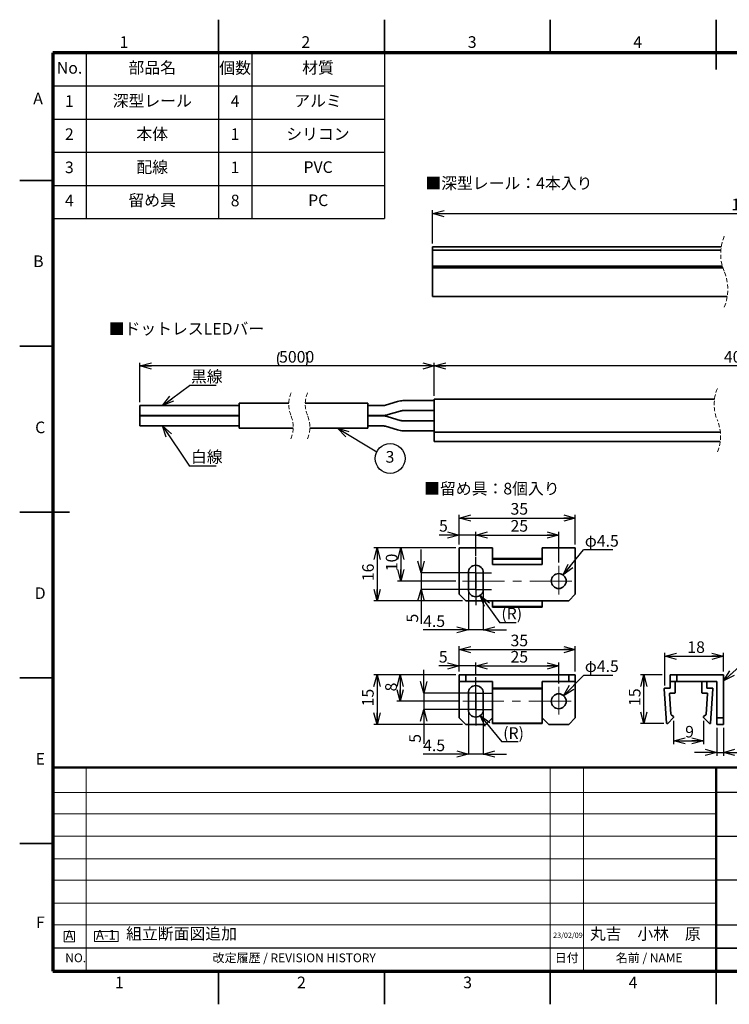
# Model space of a CAD drawing. Units: millimetres. Extents: x 0 to 420, y 0 to 297.
# Drawn here: x 0 to 214, y 0 to 297 of the extents above; entities that cross this region are included whole.
import ezdxf

# ---------------------------------------------------------------- set-up
doc = ezdxf.new("R2010")
doc.units = ezdxf.units.MM
doc.header["$PDSIZE"] = -1
doc.linetypes.add('CENTERX2', pattern=[20.32, 12.7, -2.54, 2.54, -2.54])
doc.linetypes.add('HIDDEN', pattern=[1.905, 1.27, -0.635])
doc.layers.add('FORMAT', color=7, linetype='Continuous')
doc.layers.add('レイヤー_1', color=179, linetype='Continuous')
doc.styles.add('SLDTEXTSTYLE0', font='TXT', dxfattribs={"width": 0.7, "bigfont": 'bigfont'})
doc.styles.add('SLDTEXTSTYLE1', font='TXT', dxfattribs={"width": 0.75, "bigfont": 'bigfont'})
doc.styles.get("Standard").update_dxf_attribs({"font": 'txt', "bigfont": 'bigfont'})
doc.dimstyles.new('SLDDIMSTYLE1', dxfattribs={"dimtxt": 3.5, "dimasz": 3.5, "dimexe": 0, "dimexo": 0.0625, "dimgap": 0.875, "dimtad": 3, "dimdec": 0, "dimrnd": 1e-09, "dimzin": 12, "dimdsep": 46, "dimtxsty": 'SLDTEXTSTYLE0', "dimblk1": 'OPEN30', "dimblk2": 'OPEN30', "dimsah": 1, "dimcen": 0.09, "dimadec": 0, "dimazin": 3, "dimtfac": 1, "dimtdec": 0, "dimtofl": 0, "dimtmove": 0, "dimatfit": 3, "dimldrblk": 'OPEN30', "dimfxl": 1, "dimfrac": 2, "dimtolj": 1, "dimtzin": 12, "dimarcsym": 0})
doc.dimstyles.new('SLDDIMSTYLE2', dxfattribs={"dimtxt": 3.5, "dimasz": 3.5, "dimexe": 0, "dimexo": 0.0625, "dimgap": 0.875, "dimtad": 3, "dimdec": 0, "dimrnd": 1e-09, "dimzin": 12, "dimdsep": 46, "dimtxsty": 'SLDTEXTSTYLE0', "dimblk1": 'OPEN30', "dimblk2": 'OPEN30', "dimsah": 1, "dimcen": 0.09, "dimadec": 0, "dimazin": 3, "dimtfac": 1, "dimtdec": 0, "dimtmove": 0, "dimatfit": 0, "dimldrblk": 'OPEN30', "dimfxl": 1, "dimfrac": 2, "dimtolj": 1, "dimtzin": 12, "dimarcsym": 0})
doc.dimstyles.new('SLDDIMSTYLE3', dxfattribs={"dimtxt": 3.5, "dimasz": 3.5, "dimexe": 0, "dimexo": 0.0625, "dimgap": 0.875, "dimtad": 3, "dimdec": 1, "dimrnd": 1e-09, "dimzin": 12, "dimdsep": 46, "dimtxsty": 'SLDTEXTSTYLE0', "dimblk1": 'OPEN30', "dimblk2": 'OPEN30', "dimsah": 1, "dimcen": 0.09, "dimadec": 0, "dimazin": 3, "dimtfac": 1, "dimtdec": 1, "dimtmove": 0, "dimatfit": 0, "dimldrblk": 'OPEN30', "dimfxl": 1, "dimfrac": 2, "dimtolj": 1, "dimtzin": 12, "dimarcsym": 0})
doc.dimstyles.new('SLDDIMSTYLE4', dxfattribs={"dimtxt": 0.18, "dimasz": 3.5, "dimexe": 0, "dimexo": 0.0625, "dimgap": 0, "dimtad": 0, "dimtih": 1, "dimtoh": 1, "dimdec": 0, "dimrnd": 1e-09, "dimzin": 0, "dimdsep": 46, "dimtxsty": 'Standard', "dimblk1": 'OPEN30', "dimblk2": 'OPEN30', "dimsah": 1, "dimcen": 0.09, "dimadec": 0, "dimazin": 0, "dimtfac": 3.5, "dimtdec": 0, "dimtofl": 0, "dimtmove": 0, "dimatfit": 3, "dimldrblk": 'OPEN30', "dimfxl": 1, "dimfrac": 2, "dimtolj": 1, "dimtzin": 0, "dimarcsym": 0})
doc.dimstyles.new('SLDDIMSTYLE5', dxfattribs={"dimtxt": 3.5, "dimasz": 3.5, "dimexe": 0, "dimexo": 0.0625, "dimgap": 0.875, "dimtad": 3, "dimdec": 0, "dimrnd": 1e-09, "dimzin": 12, "dimdsep": 46, "dimtxsty": 'SLDTEXTSTYLE0', "dimblk1": 'OPEN30', "dimblk2": 'OPEN30', "dimsah": 1, "dimcen": 0.09, "dimadec": 0, "dimazin": 3, "dimtfac": 1, "dimtofl": 0, "dimtmove": 0, "dimatfit": 3, "dimldrblk": 'OPEN30', "dimfxl": 1, "dimfrac": 2, "dimtolj": 1, "dimtzin": 12, "dimarcsym": 0})

# ---------------------------------------------------------------- blocks, each defined once
blk = doc.blocks.new('SW_NOTE_0_1')
at = {"layer": 'レイヤー_1', "color": 0, "insert": (0, 3.75), "char_height": 2.91, "attachment_point": 1, "style": 'SLDTEXTSTYLE0'}
blk.add_mtext('A', dxfattribs=at)
blk = doc.blocks.new('A')
at = {"layer": 'レイヤー_1', "color": 7, "lineweight": 18}
for p, q in [((203.84, 248.77), (203.84, 245.67)), ((206.94, 248.77), (203.84, 248.77)), ((206.94, 245.67), (206.94, 248.77)), ((203.84, 245.67), (206.94, 245.67))]:
    blk.add_line(p, q, dxfattribs=at)
at = {"layer": 'レイヤー_1', "color": 179}
blk.add_blockref('SW_NOTE_0_1', (204.17, 245.34), dxfattribs=at)
blk = doc.blocks.new('SW_NOTE_0')
at = {"color": 0, "linetype": 'Continuous', "lineweight": 0, "insert": (0, 3.75), "char_height": 2.91, "attachment_point": 1, "style": 'SLDTEXTSTYLE0'}
blk.add_mtext('A-1', dxfattribs=at)
blk = doc.blocks.new('ﾌﾞﾛｯｸ1')
at = {"color": 7, "linetype": 'Continuous', "lineweight": 18}
for p, q in [((-31.59, 40.22), (-31.59, 43.32)), ((-31.59, 43.32), (-24.45, 43.32)), ((-24.45, 40.22), (-24.45, 43.32)), ((-31.59, 40.22), (-24.45, 40.22))]:
    blk.add_line(p, q, dxfattribs=at)
at = {"color": 7, "linetype": 'Continuous', "lineweight": 0}
blk.add_blockref('SW_NOTE_0', (-31.15, 39.96), dxfattribs=at)
blk = doc.blocks.new('_Open30')
at = {"color": 0, "linetype": 'ByBlock', "lineweight": -2}
for p, q in [((-1, 0.267949), (0, 0)), ((0, 0), (-1, -0.267949)), ((0, 0), (-1, 0))]:
    blk.add_line(p, q, dxfattribs=at)
blk = doc.blocks.new('_D_4')
at = {"layer": 'レイヤー_1', "color": 7}
for p, q in [((124.51, 229.5), (124.51, 239.5)), ((124.51, 238.5), (312.93, 238.5)), ((312.93, 229.5), (312.93, 239.5))]:
    blk.add_line(p, q, dxfattribs=at)
at = {"layer": 'レイヤー_1', "color": 7, "xscale": 3.5, "yscale": 3.5, "rotation": 180}
blk.add_blockref('_Open30', (124.51, 238.5), dxfattribs=at)
at = {"layer": 'レイヤー_1', "color": 7, "xscale": 3.5, "yscale": 3.5}
blk.add_blockref('_Open30', (312.93, 238.5), dxfattribs=at)
at = {"layer": 'レイヤー_1', "color": 7, "insert": (214.64, 243.01), "char_height": 3.5, "attachment_point": 1, "style": 'SLDTEXTSTYLE0'}
blk.add_mtext('1000', dxfattribs=at)
blk = doc.blocks.new('SW_BROKEN_VIEW_1')
at = {"color": 0, "linetype": 'Continuous'}
for p, q in [((0, 0), (30, 0)), ((0, 0), (0, -3)), ((30, 0.7), (44.91, 0.7)), ((30, 0.7), (30, -6.8)), ((30, 0), (30, -3)), ((49.91, 0.7), (68.8, 0.7)), ((68.8, 0.7), (68.8, -6.8)), ((68.8, 0), (68.8, -3)), ((73.07, 0), (68.8, 0)), ((73.07, 0), (73.2, 0)), ((73.2, 0), (73.32, 0.01)), ((73.32, 0.01), (73.45, 0.02)), ((73.45, 0.02), (73.58, 0.04)), ((73.58, 0.04), (73.7, 0.06)), ((73.7, 0.06), (73.83, 0.08)), ((73.83, 0.08), (73.95, 0.11)), ((73.95, 0.11), (74.08, 0.15)), ((77.67, 1.23), (74.08, 0.15)), ((77.9, 1.29), (77.67, 1.23)), ((78.13, 1.35), (77.9, 1.29)), ((78.36, 1.39), (78.13, 1.35)), ((78.59, 1.43), (78.36, 1.39)), ((78.83, 1.46), (78.59, 1.43)), ((79.06, 1.48), (78.83, 1.46)), ((79.3, 1.5), (79.06, 1.48)), ((79.54, 1.5), (79.3, 1.5)), ((88.8, 1.5), (79.54, 1.5)), ((88.8, 1.5), (88.8, -1.5)), ((73.54, -2.98), (73.78, -2.96)), ((73.78, -2.96), (74.01, -2.93)), ((74.01, -2.93), (74.25, -2.89)), ((74.25, -2.89), (74.48, -2.85)), ((74.48, -2.85), (74.71, -2.79)), ((74.71, -2.79), (74.94, -2.73)), ((74.94, -2.73), (78.53, -1.65)), ((78.65, -1.61), (78.53, -1.65)), ((78.78, -1.58), (78.65, -1.61)), ((78.9, -1.56), (78.78, -1.58)), ((79.03, -1.54), (78.9, -1.56)), ((79.16, -1.52), (79.03, -1.54)), ((79.28, -1.51), (79.16, -1.52)), ((79.41, -1.5), (79.28, -1.51)), ((79.54, -1.5), (79.41, -1.5)), ((79.54, -1.5), (88.8, -1.5)), ((0, -3), (30, -3)), ((68.8, -3), (73.07, -3)), ((73.07, -3), (73.31, -3)), ((73.31, -3), (73.54, -2.98)), ((30, -6.8), (46.28, -6.8)), ((51.28, -6.8), (68.8, -6.8))]:
    blk.add_line(p, q, dxfattribs=at)
blk = doc.blocks.new('_D_7')
at = {"layer": 'レイヤー_1', "color": 7}
for p, q in [((36.23, 181.59), (36.23, 193.54)), ((125.03, 183.54), (125.03, 193.54)), ((125.03, 192.54), (36.23, 192.54))]:
    blk.add_line(p, q, dxfattribs=at)
for start, end in [(153.4349, 206.5651), (333.4349, 26.5651)]:
    blk.add_arc((82.3, 194.58), 4.55, start, end, dxfattribs=at)
at = {"layer": 'レイヤー_1', "color": 7, "xscale": 3.5, "yscale": 3.5, "rotation": 180}
blk.add_blockref('_Open30', (36.23, 192.54), dxfattribs=at)
at = {"layer": 'レイヤー_1', "color": 7, "xscale": 3.5, "yscale": 3.5}
blk.add_blockref('_Open30', (125.03, 192.54), dxfattribs=at)
at = {"layer": 'レイヤー_1', "color": 7, "insert": (78.23, 197.06), "char_height": 3.5, "attachment_point": 1, "style": 'SLDTEXTSTYLE0'}
blk.add_mtext('5000', dxfattribs=at)
blk = doc.blocks.new('_D_9')
at = {"layer": 'レイヤー_1', "color": 7}
for p, q in [((125.03, 183.54), (125.03, 193.54)), ((312.56, 183.54), (312.56, 193.54)), ((312.56, 192.54), (125.03, 192.54))]:
    blk.add_line(p, q, dxfattribs=at)
at = {"layer": 'レイヤー_1', "color": 7, "xscale": 3.5, "yscale": 3.5, "rotation": 180}
blk.add_blockref('_Open30', (125.03, 192.54), dxfattribs=at)
at = {"layer": 'レイヤー_1', "color": 7, "xscale": 3.5, "yscale": 3.5}
blk.add_blockref('_Open30', (312.56, 192.54), dxfattribs=at)
at = {"layer": 'レイヤー_1', "color": 7, "insert": (212.36, 197.06), "char_height": 3.5, "attachment_point": 1, "style": 'SLDTEXTSTYLE0'}
blk.add_mtext('4000', dxfattribs=at)
blk = doc.blocks.new('SW_NOTE_0_6')
at = {"layer": 'レイヤー_1', "color": 0}
blk.add_circle((4.04, -1.99), 4.5, dxfattribs=at)
at = {"layer": 'レイヤー_1', "color": 0, "insert": (4, 0.24), "char_height": 3.5, "attachment_point": 2, "style": 'SLDTEXTSTYLE0'}
blk.add_mtext('3', dxfattribs=at)
blk = doc.blocks.new('SW_NOTE_0_7')
at = {"layer": 'レイヤー_1', "color": 0}
blk.add_line((8.03, 0), (0, 0), dxfattribs=at)
at = {"layer": 'レイヤー_1', "color": 0, "insert": (0.48, 4.51), "char_height": 3.5, "attachment_point": 1, "style": 'SLDTEXTSTYLE0'}
blk.add_mtext('黒線', dxfattribs=at)
blk = doc.blocks.new('SW_NOTE_0_8')
at = {"layer": 'レイヤー_1', "color": 0}
blk.add_line((8.03, 0), (0, 0), dxfattribs=at)
at = {"layer": 'レイヤー_1', "color": 0, "insert": (0.48, 4.52), "char_height": 3.5, "attachment_point": 1, "style": 'SLDTEXTSTYLE0'}
blk.add_mtext('白線', dxfattribs=at)
blk = doc.blocks.new('_D_10')
at = {"layer": 'レイヤー_1', "color": 7}
for p, q in [((137.56, 99.53), (137.56, 103.07)), ((137.56, 102.07), (162.56, 102.07)), ((162.56, 96.73), (162.56, 103.07))]:
    blk.add_line(p, q, dxfattribs=at)
at = {"layer": 'レイヤー_1', "color": 7, "xscale": 3.5, "yscale": 3.5, "rotation": 180}
blk.add_blockref('_Open30', (137.56, 102.07), dxfattribs=at)
at = {"layer": 'レイヤー_1', "color": 7, "xscale": 3.5, "yscale": 3.5}
blk.add_blockref('_Open30', (162.56, 102.07), dxfattribs=at)
at = {"layer": 'レイヤー_1', "color": 7, "insert": (148.02, 106.58), "char_height": 3.5, "attachment_point": 1, "style": 'SLDTEXTSTYLE0'}
blk.add_mtext('25', dxfattribs=at)
blk = doc.blocks.new('_D_11')
at = {"layer": 'レイヤー_1', "color": 7}
for p, q in [((132.56, 102.07), (126.4, 102.07)), ((132.56, 100.4), (132.56, 103.07)), ((137.56, 102.07), (132.56, 102.07)), ((137.56, 99.53), (137.56, 103.07)), ((137.56, 102.07), (144.29, 102.07))]:
    blk.add_line(p, q, dxfattribs=at)
at = {"layer": 'レイヤー_1', "color": 7, "xscale": 3.5, "yscale": 3.5}
blk.add_blockref('_Open30', (132.56, 102.07), dxfattribs=at)
at = {"layer": 'レイヤー_1', "color": 7, "xscale": 3.5, "yscale": 3.5, "rotation": 180}
blk.add_blockref('_Open30', (137.56, 102.07), dxfattribs=at)
at = {"layer": 'レイヤー_1', "color": 7, "insert": (126.4, 106.58), "char_height": 3.5, "attachment_point": 1, "style": 'SLDTEXTSTYLE0'}
blk.add_mtext('5', dxfattribs=at)
blk = doc.blocks.new('_D_12')
at = {"layer": 'レイヤー_1', "color": 7}
for p, q in [((131.56, 99.4), (113.74, 99.4)), ((114.74, 99.4), (114.74, 91.4)), ((132.63, 91.4), (113.74, 91.4))]:
    blk.add_line(p, q, dxfattribs=at)
at = {"layer": 'レイヤー_1', "color": 7, "xscale": 3.5, "yscale": 3.5}
for p, rotation in [((114.74, 99.4), 90), ((114.74, 91.4), 270)]:
    blk.add_blockref('_Open30', p, dxfattribs=dict(at, rotation=rotation))
at = {"layer": 'レイヤー_1', "color": 7, "insert": (110.23, 94.38), "char_height": 3.5, "attachment_point": 1, "rotation": 90, "style": 'SLDTEXTSTYLE0'}
blk.add_mtext('8', dxfattribs=at)
blk = doc.blocks.new('_D_13')
at = {"layer": 'レイヤー_1', "color": 7}
for p, q in [((132.56, 100.4), (132.56, 107.99)), ((132.56, 106.99), (167.56, 106.99)), ((167.56, 100.4), (167.56, 107.99))]:
    blk.add_line(p, q, dxfattribs=at)
at = {"layer": 'レイヤー_1', "color": 7, "xscale": 3.5, "yscale": 3.5, "rotation": 180}
blk.add_blockref('_Open30', (132.56, 106.99, 1.58), dxfattribs=at)
at = {"layer": 'レイヤー_1', "color": 7, "xscale": 3.5, "yscale": 3.5}
blk.add_blockref('_Open30', (167.56, 106.99, 1.58), dxfattribs=at)
at = {"layer": 'レイヤー_1', "color": 7, "insert": (148.02, 111.5), "char_height": 3.5, "attachment_point": 1, "style": 'SLDTEXTSTYLE0'}
blk.add_mtext('35', dxfattribs=at)
blk = doc.blocks.new('_D_14')
at = {"layer": 'レイヤー_1', "color": 7}
for p, q in [((131.56, 99.4), (106.77, 99.4)), ((107.77, 99.4), (107.77, 84.4)), ((133.56, 84.4), (106.77, 84.4))]:
    blk.add_line(p, q, dxfattribs=at)
at = {"layer": 'レイヤー_1', "color": 7, "xscale": 3.5, "yscale": 3.5}
for p, rotation in [((107.77, 99.4, 1.58), 90), ((107.77, 84.4, 1.58), 270)]:
    blk.add_blockref('_Open30', p, dxfattribs=dict(at, rotation=rotation))
at = {"layer": 'レイヤー_1', "color": 7, "insert": (103.26, 89.87), "char_height": 3.5, "attachment_point": 1, "rotation": 90, "style": 'SLDTEXTSTYLE0'}
blk.add_mtext('15', dxfattribs=at)
blk = doc.blocks.new('_D_15')
at = {"layer": 'Defpoints', "color": 0}
for p in [(132.81, 93.9), (121.85, 88.9), (132.81, 88.9)]:
    blk.add_point(p, dxfattribs=at)
at = {"layer": 'レイヤー_1', "color": 0, "lineweight": -2}
for p, q in [((121.85, 97.4), (121.85, 100.9)), ((132.74, 93.9), (121.85, 93.9)), ((121.85, 93.9), (121.85, 88.9)), ((132.74, 88.9), (121.85, 88.9)), ((121.85, 88.9), (121.85, 78.52)), ((121.85, 85.4), (121.85, 81.9))]:
    blk.add_line(p, q, dxfattribs=at)
at = {"layer": 'レイヤー_1', "color": 0, "lineweight": -2, "xscale": 3.5, "yscale": 3.5, "zscale": 3.5}
for p, rotation in [((121.85, 93.9), 270), ((121.85, 88.9), 90)]:
    blk.add_blockref('_Open30', p, dxfattribs=dict(at, rotation=rotation))
at = {"layer": 'レイヤー_1', "color": 0, "insert": (117.48, 80.21), "char_height": 3.5, "attachment_point": 2, "rotation": 90, "style": 'SLDTEXTSTYLE0'}
blk.add_mtext('\\A1;5', dxfattribs=at)
blk = doc.blocks.new('_D_16')
at = {"layer": 'Defpoints', "color": 0}
for p in [(135.31, 88.9), (139.81, 88.9), (135.31, 75.49)]:
    blk.add_point(p, dxfattribs=at)
at = {"layer": 'レイヤー_1', "color": 0, "lineweight": -2}
for p, q in [((135.31, 88.84), (135.31, 75.49)), ((139.81, 88.84), (139.81, 75.49)), ((135.31, 75.49), (121.66, 75.49)), ((131.81, 75.49), (128.31, 75.49)), ((139.81, 75.49), (135.31, 75.49)), ((143.31, 75.49), (146.81, 75.49))]:
    blk.add_line(p, q, dxfattribs=at)
at = {"layer": 'レイヤー_1', "color": 0, "lineweight": -2, "xscale": 3.5, "yscale": 3.5, "zscale": 3.5}
blk.add_blockref('_Open30', (135.31, 75.49), dxfattribs=at)
at = {"layer": 'レイヤー_1', "color": 0, "lineweight": -2, "xscale": 3.5, "yscale": 3.5, "zscale": 3.5, "rotation": 180}
blk.add_blockref('_Open30', (139.81, 75.49), dxfattribs=at)
at = {"layer": 'レイヤー_1', "color": 0, "insert": (124.98, 79.86), "char_height": 3.5, "attachment_point": 2, "style": 'SLDTEXTSTYLE0'}
blk.add_mtext('\\A1;4.5', dxfattribs=at)
blk = doc.blocks.new('SW_NOTE_0_10')
at = {"layer": 'レイヤー_1', "color": 0}
blk.add_line((8.85, 0), (0, 0), dxfattribs=at)
at = {"layer": 'レイヤー_1', "color": 0, "insert": (0.39, 4.53), "char_height": 3.5, "attachment_point": 1, "style": 'SLDTEXTSTYLE0'}
blk.add_mtext('φ4.5', dxfattribs=at)
blk = doc.blocks.new('SW_NOTE_0_11')
at = {"layer": 'レイヤー_1', "color": 0}
blk.add_line((4.91, 0), (0, 0), dxfattribs=at)
at = {"layer": 'レイヤー_1', "color": 0, "insert": (0.39, 4.4), "char_height": 3.5, "attachment_point": 1, "style": 'SLDTEXTSTYLE0'}
blk.add_mtext('(R)', dxfattribs=at)
blk = doc.blocks.new('SW_CENTERMARKSYMBOL_0')
at = {"layer": 'レイヤー_1', "color": 0}
for p, q in [((0, 2.5), (0, 4.75)), ((-2.5, 0), (-4.75, 0)), ((0, 0), (-2.5, 0)), ((0, 0), (0, 2.5)), ((0, 0), (0, -2.5)), ((0, 0), (2.5, 0)), ((2.5, 0), (4.75, 0)), ((0, -2.5), (0, -4.75))]:
    blk.add_line(p, q, dxfattribs=at)
blk = doc.blocks.new('SW_CENTERMARKSYMBOL_1')
at = {"layer": 'レイヤー_1', "color": 0}
for p, q in [((0, 2.5), (0, 4.75)), ((-2.5, 0), (-4.75, 0)), ((0, 0), (-2.5, 0)), ((0, 0), (0, 2.5)), ((0, 0), (0, -2.5)), ((0, 0), (2.5, 0)), ((2.5, 0), (4.75, 0)), ((0, -2.5), (0, -4.75))]:
    blk.add_line(p, q, dxfattribs=at)
blk = doc.blocks.new('_D_17')
at = {"layer": 'レイヤー_1', "color": 7}
for p, q in [((137.56, 135.17), (137.56, 142.56)), ((137.56, 141.56), (162.56, 141.56)), ((162.56, 133.25), (162.56, 142.56))]:
    blk.add_line(p, q, dxfattribs=at)
at = {"layer": 'レイヤー_1', "color": 7, "xscale": 3.5, "yscale": 3.5, "rotation": 180}
blk.add_blockref('_Open30', (137.56, 141.56), dxfattribs=at)
at = {"layer": 'レイヤー_1', "color": 7, "xscale": 3.5, "yscale": 3.5}
blk.add_blockref('_Open30', (162.56, 141.56), dxfattribs=at)
at = {"layer": 'レイヤー_1', "color": 7, "insert": (148.02, 146.07), "char_height": 3.5, "attachment_point": 1, "style": 'SLDTEXTSTYLE0'}
blk.add_mtext('25', dxfattribs=at)
blk = doc.blocks.new('_D_18')
at = {"layer": 'レイヤー_1', "color": 7}
for p, q in [((132.56, 141.56), (126.47, 141.56)), ((132.56, 138.67), (132.56, 142.56)), ((137.56, 141.56), (132.56, 141.56)), ((137.56, 135.17), (137.56, 142.56)), ((137.56, 141.56), (144.29, 141.56))]:
    blk.add_line(p, q, dxfattribs=at)
at = {"layer": 'レイヤー_1', "color": 7, "xscale": 3.5, "yscale": 3.5}
blk.add_blockref('_Open30', (132.56, 141.56), dxfattribs=at)
at = {"layer": 'レイヤー_1', "color": 7, "xscale": 3.5, "yscale": 3.5, "rotation": 180}
blk.add_blockref('_Open30', (137.56, 141.56), dxfattribs=at)
at = {"layer": 'レイヤー_1', "color": 7, "insert": (126.47, 146.07), "char_height": 3.5, "attachment_point": 1, "style": 'SLDTEXTSTYLE0'}
blk.add_mtext('5', dxfattribs=at)
blk = doc.blocks.new('_D_19')
at = {"layer": 'レイヤー_1', "color": 7}
for p, q in [((131.56, 137.67), (113.93, 137.67)), ((114.93, 137.67), (114.93, 127.67)), ((131.56, 127.67), (113.93, 127.67))]:
    blk.add_line(p, q, dxfattribs=at)
at = {"layer": 'レイヤー_1', "color": 7, "xscale": 3.5, "yscale": 3.5}
for p, rotation in [((114.93, 137.67), 90), ((114.93, 127.67), 270)]:
    blk.add_blockref('_Open30', p, dxfattribs=dict(at, rotation=rotation))
at = {"layer": 'レイヤー_1', "color": 7, "insert": (110.42, 130.64), "char_height": 3.5, "attachment_point": 1, "rotation": 90, "style": 'SLDTEXTSTYLE0'}
blk.add_mtext('10', dxfattribs=at)
blk = doc.blocks.new('_D_20')
at = {"layer": 'レイヤー_1', "color": 7}
for p, q in [((132.56, 138.67), (132.56, 147.69)), ((132.56, 146.69), (167.56, 146.69)), ((167.56, 138.67), (167.56, 147.69))]:
    blk.add_line(p, q, dxfattribs=at)
at = {"layer": 'レイヤー_1', "color": 7, "xscale": 3.5, "yscale": 3.5}
for p, rotation in [((132.56, 146.69, -3), 180), ((167.56, 146.69, -3), 360)]:
    blk.add_blockref('_Open30', p, dxfattribs=dict(at, rotation=rotation))
at = {"layer": 'レイヤー_1', "color": 7, "insert": (148.02, 151.2), "char_height": 3.5, "attachment_point": 1, "style": 'SLDTEXTSTYLE0'}
blk.add_mtext('35', dxfattribs=at)
blk = doc.blocks.new('_D_21')
at = {"layer": 'レイヤー_1', "color": 7}
for p, q in [((131.56, 137.67), (106.81, 137.67)), ((107.81, 137.67), (107.81, 121.67)), ((133.56, 121.67), (106.81, 121.67))]:
    blk.add_line(p, q, dxfattribs=at)
at = {"layer": 'レイヤー_1', "color": 7, "xscale": 3.5, "yscale": 3.5}
for p, rotation in [((107.81, 137.67, -3), 90), ((107.81, 121.67, -3), 270)]:
    blk.add_blockref('_Open30', p, dxfattribs=dict(at, rotation=rotation))
at = {"layer": 'レイヤー_1', "color": 7, "insert": (103.3, 127.64), "char_height": 3.5, "attachment_point": 1, "rotation": 90, "style": 'SLDTEXTSTYLE0'}
blk.add_mtext('16', dxfattribs=at)
blk = doc.blocks.new('_D_22')
at = {"layer": 'Defpoints', "color": 0}
for p in [(132.81, 130.17), (121.04, 125.17), (132.81, 125.17)]:
    blk.add_point(p, dxfattribs=at)
at = {"layer": 'レイヤー_1', "color": 0, "lineweight": -2}
for p, q in [((121.04, 133.67), (121.04, 137.17)), ((132.74, 130.17), (121.04, 130.17)), ((121.04, 130.17), (121.04, 125.17)), ((132.74, 125.17), (121.04, 125.17)), ((121.04, 125.17), (121.04, 114.79)), ((121.04, 121.67), (121.04, 118.17))]:
    blk.add_line(p, q, dxfattribs=at)
at = {"layer": 'レイヤー_1', "color": 0, "lineweight": -2, "xscale": 3.5, "yscale": 3.5, "zscale": 3.5}
for p, rotation in [((121.04, 130.17), 270), ((121.04, 125.17), 90)]:
    blk.add_blockref('_Open30', p, dxfattribs=dict(at, rotation=rotation))
at = {"layer": 'レイヤー_1', "color": 0, "insert": (116.66, 116.48), "char_height": 3.5, "attachment_point": 2, "rotation": 90, "style": 'SLDTEXTSTYLE0'}
blk.add_mtext('\\A1;5', dxfattribs=at)
blk = doc.blocks.new('_D_23')
at = {"layer": 'Defpoints', "color": 0}
for p in [(135.31, 125.17), (139.81, 125.17), (135.31, 112.96)]:
    blk.add_point(p, dxfattribs=at)
at = {"layer": 'レイヤー_1', "color": 0, "lineweight": -2}
for p, q in [((135.31, 125.11), (135.31, 112.96)), ((139.81, 125.11), (139.81, 112.96)), ((135.31, 112.96), (121.66, 112.96)), ((131.81, 112.96), (128.31, 112.96)), ((139.81, 112.96), (135.31, 112.96)), ((143.31, 112.96), (146.81, 112.96))]:
    blk.add_line(p, q, dxfattribs=at)
at = {"layer": 'レイヤー_1', "color": 0, "lineweight": -2, "xscale": 3.5, "yscale": 3.5, "zscale": 3.5}
blk.add_blockref('_Open30', (135.31, 112.96), dxfattribs=at)
at = {"layer": 'レイヤー_1', "color": 0, "lineweight": -2, "xscale": 3.5, "yscale": 3.5, "zscale": 3.5, "rotation": 180}
blk.add_blockref('_Open30', (139.81, 112.96), dxfattribs=at)
at = {"layer": 'レイヤー_1', "color": 0, "insert": (124.98, 117.33), "char_height": 3.5, "attachment_point": 2, "style": 'SLDTEXTSTYLE0'}
blk.add_mtext('\\A1;4.5', dxfattribs=at)
blk = doc.blocks.new('SW_NOTE_0_12')
at = {"layer": 'レイヤー_1', "color": 0}
blk.add_line((8.85, 0), (0, 0), dxfattribs=at)
at = {"layer": 'レイヤー_1', "color": 0, "insert": (0.39, 4.51), "char_height": 3.5, "attachment_point": 1, "style": 'SLDTEXTSTYLE0'}
blk.add_mtext('φ4.5', dxfattribs=at)
blk = doc.blocks.new('SW_NOTE_0_13')
at = {"layer": 'レイヤー_1', "color": 0}
blk.add_line((4.91, 0), (0, 0), dxfattribs=at)
at = {"layer": 'レイヤー_1', "color": 0, "insert": (0.44, 4.53), "char_height": 3.5, "attachment_point": 1, "style": 'SLDTEXTSTYLE0'}
blk.add_mtext('(R)', dxfattribs=at)
blk = doc.blocks.new('SW_CENTERMARKSYMBOL_2')
at = {"layer": 'レイヤー_1', "color": 0}
for p, q in [((0, 2.5), (0, 4.75)), ((-2.5, 0), (-4.75, 0)), ((0, 0), (-2.5, 0)), ((0, 0), (0, 2.5)), ((0, 0), (0, -2.5)), ((0, 0), (2.5, 0)), ((2.5, 0), (4.75, 0)), ((0, -2.5), (0, -4.75))]:
    blk.add_line(p, q, dxfattribs=at)
blk = doc.blocks.new('SW_CENTERMARKSYMBOL_3')
at = {"layer": 'レイヤー_1', "color": 0}
for p, q in [((0, 2.5), (0, 4.75)), ((-2.5, 0), (-4.75, 0)), ((0, 0), (-2.5, 0)), ((0, 0), (0, 2.5)), ((0, 0), (0, -2.5)), ((0, 0), (2.5, 0)), ((2.5, 0), (4.75, 0)), ((0, -2.5), (0, -4.75))]:
    blk.add_line(p, q, dxfattribs=at)
blk = doc.blocks.new('_D_24')
at = {"layer": 'レイヤー_1', "color": 7}
for p, q in [((210.21, 83.4), (210.21, 74.99)), ((212.21, 83.4), (212.21, 74.99)), ((210.21, 75.99), (203.48, 75.99)), ((210.21, 75.99), (212.21, 75.99)), ((212.21, 75.99), (219.62, 75.99))]:
    blk.add_line(p, q, dxfattribs=at)
at = {"layer": 'レイヤー_1', "color": 7, "xscale": 3.5, "yscale": 3.5}
blk.add_blockref('_Open30', (210.21, 75.99), dxfattribs=at)
at = {"layer": 'レイヤー_1', "color": 7, "xscale": 3.5, "yscale": 3.5, "rotation": 180}
blk.add_blockref('_Open30', (212.21, 75.99), dxfattribs=at)
at = {"layer": 'レイヤー_1', "color": 7, "insert": (217.59, 80.5), "char_height": 3.5, "attachment_point": 1, "style": 'SLDTEXTSTYLE0'}
blk.add_mtext('2', dxfattribs=at)
blk = doc.blocks.new('_D_25')
at = {"layer": 'レイヤー_1', "color": 7}
for p, q in [((194.56, 96.2), (194.56, 105.98)), ((194.56, 104.98), (212.21, 104.98)), ((212.21, 100.4), (212.21, 105.98))]:
    blk.add_line(p, q, dxfattribs=at)
at = {"layer": 'レイヤー_1', "color": 7, "xscale": 3.5, "yscale": 3.5, "rotation": 180}
blk.add_blockref('_Open30', (194.56, 104.98), dxfattribs=at)
at = {"layer": 'レイヤー_1', "color": 7, "xscale": 3.5, "yscale": 3.5}
blk.add_blockref('_Open30', (212.21, 104.98), dxfattribs=at)
at = {"layer": 'レイヤー_1', "color": 7, "insert": (201.35, 109.49), "char_height": 3.5, "attachment_point": 1, "style": 'SLDTEXTSTYLE0'}
blk.add_mtext('18', dxfattribs=at)
blk = doc.blocks.new('_D_26')
at = {"layer": 'レイヤー_1', "color": 7}
for p, q in [((197.21, 85.54), (197.21, 78.47)), ((206.21, 85.54), (206.21, 78.47)), ((197.21, 79.47), (206.21, 79.47))]:
    blk.add_line(p, q, dxfattribs=at)
at = {"layer": 'レイヤー_1', "color": 7, "xscale": 3.5, "yscale": 3.5, "rotation": 180}
blk.add_blockref('_Open30', (197.21, 79.47), dxfattribs=at)
at = {"layer": 'レイヤー_1', "color": 7, "xscale": 3.5, "yscale": 3.5}
blk.add_blockref('_Open30', (206.21, 79.47), dxfattribs=at)
at = {"layer": 'レイヤー_1', "color": 7, "insert": (200.69, 83.98), "char_height": 3.5, "attachment_point": 1, "style": 'SLDTEXTSTYLE0'}
blk.add_mtext('9', dxfattribs=at)
blk = doc.blocks.new('_D_27')
at = {"layer": 'レイヤー_1', "color": 7}
for p, q in [((193.8, 99.4), (187.22, 99.4)), ((188.22, 84.66), (188.22, 99.4)), ((194.28, 84.66), (187.22, 84.66))]:
    blk.add_line(p, q, dxfattribs=at)
at = {"layer": 'レイヤー_1', "color": 7, "xscale": 3.5, "yscale": 3.5}
for p, rotation in [((188.22, 99.4), 90), ((188.22, 84.66), 270)]:
    blk.add_blockref('_Open30', p, dxfattribs=dict(at, rotation=rotation))
at = {"layer": 'レイヤー_1', "color": 7, "insert": (183.71, 89.99), "char_height": 3.5, "attachment_point": 1, "rotation": 90, "style": 'SLDTEXTSTYLE0'}
blk.add_mtext('15', dxfattribs=at)

msp = doc.modelspace()

# ---------------------------------------------------------------- linework, layer by layer
at = {"color": 7, "linetype": 'Continuous', "lineweight": 35}
for p, q in [((60, 287), (60, 297)), ((110, 287), (110, 297)), ((160, 287), (160, 297)), ((210, 282), (210, 297)), ((10, 248.5), (0, 248.5)), ((124.51, 228.5), (211.58, 228.5)), ((124.51, 227.5), (124.51, 228.5)), ((211.46, 227.5), (124.51, 227.5)), ((124.51, 227.5), (124.51, 222.7)), ((124.51, 222.7), (211.9, 222.7)), ((124.51, 222.5), (124.51, 222.7)), ((211.96, 222.5), (124.51, 222.5)), ((124.51, 222.2), (124.51, 222.5)), ((212.05, 222.2), (124.51, 222.2)), ((124.51, 222.2), (124.51, 213.5)), ((213.38, 213.5), (124.51, 213.5)), ((10, 198.5), (0, 198.5)), ((81.13, 181.29), (66.23, 181.29)), ((66.23, 173.79), (66.23, 181.29)), ((105.03, 181.29), (86.13, 181.29)), ((105.03, 173.79), (105.03, 181.29)), ((113.9, 181.82), (110.3, 180.74)), ((125.03, 182.09), (115.76, 182.09)), ((209.56, 182.54), (125.03, 182.54)), ((125.03, 182.54), (125.03, 172.54)), ((66.23, 180.59), (36.23, 180.59)), ((36.23, 177.59), (36.23, 180.59)), ((109.3, 180.59), (105.03, 180.59)), ((111.16, 177.87), (114.76, 178.95)), ((115.76, 179.09), (125.03, 179.09)), ((36.23, 177.59), (66.23, 177.59)), ((66.23, 177.49), (36.23, 177.49)), ((36.23, 174.49), (36.23, 177.49)), ((105.03, 177.59), (109.3, 177.59)), ((109.3, 177.49), (105.03, 177.49)), ((114.76, 176.14), (111.16, 177.22)), ((125.03, 175.99), (115.76, 175.99)), ((36.23, 174.49), (66.23, 174.49)), ((66.23, 173.79), (82.51, 173.79)), ((87.51, 173.79), (105.03, 173.79)), ((105.03, 174.49), (109.3, 174.49)), ((110.3, 174.35), (113.9, 173.27)), ((115.76, 172.99), (125.03, 172.99)), ((211.31, 172.54), (125.03, 172.54)), ((125.03, 172.54), (125.03, 169.79)), ((125.03, 169.79), (211.26, 169.79)), ((15, 148.5), (0, 148.5)), ((132.56, 123.67), (132.56, 137.67)), ((132.56, 137.67), (142.56, 137.67)), ((142.56, 132.67), (142.56, 137.67)), ((157.56, 132.67), (157.56, 137.67)), ((167.56, 137.67), (157.56, 137.67)), ((167.56, 123.67), (167.56, 137.67)), ((157.56, 134.52), (142.56, 134.52)), ((157.56, 134.32), (142.56, 134.32)), ((142.56, 132.67), (157.56, 132.67)), ((135.31, 125.17), (135.31, 130.17)), ((139.81, 130.17), (139.81, 125.17)), ((132.56, 123.67), (134.56, 121.67)), ((165.56, 121.67), (167.56, 123.67)), ((134.56, 121.67), (165.56, 121.67)), ((142.56, 120.03), (142.56, 121.67)), ((142.56, 120.03), (157.56, 120.03)), ((142.56, 119.83), (142.56, 120.03)), ((142.56, 119.83), (157.56, 119.83)), ((157.56, 120.03), (157.56, 121.67)), ((157.56, 120.03), (157.56, 119.83)), ((10, 98.5), (0, 98.5)), ((132.56, 97.4), (132.56, 99.4)), ((132.56, 99.4), (134.56, 99.4)), ((134.56, 99.4), (134.56, 97.4)), ((134.56, 99.4), (165.56, 99.4)), ((165.56, 97.4), (165.56, 99.4)), ((165.56, 99.4), (167.56, 99.4)), ((167.56, 99.4), (167.56, 97.4)), ((196.21, 97.4), (196.21, 99.4)), ((196.21, 99.4), (198.21, 99.4)), ((198.21, 99.4), (198.21, 97.4)), ((198.21, 99.4), (212.21, 99.4)), ((212.21, 99.4), (212.21, 86.4)), ((134.56, 97.4), (132.56, 97.4)), ((132.56, 86.4), (132.56, 97.4)), ((134.56, 97.4), (142.56, 97.4)), ((142.56, 95.4), (142.56, 97.4)), ((142.56, 95.4), (157.56, 95.4)), ((142.56, 95.19), (142.56, 95.4)), ((157.56, 95.19), (142.56, 95.19)), ((142.56, 84.85), (142.56, 95.19)), ((165.56, 97.4), (157.56, 97.4)), ((157.56, 95.4), (157.56, 97.4)), ((157.56, 95.4), (157.56, 95.19)), ((157.56, 84.85), (157.56, 95.19)), ((167.56, 97.4), (165.56, 97.4)), ((167.56, 86.4), (167.56, 97.4)), ((195.08, 84.85), (194.36, 95.19)), ((194.56, 95.4), (196.21, 95.4)), ((198.21, 97.4), (196.21, 97.4)), ((196.21, 95.4), (196.21, 97.4)), ((197.71, 97.2), (197.71, 94.1)), ((210.21, 97.4), (198.21, 97.4)), ((205.71, 94.1), (205.71, 97.2)), ((207.21, 97.4), (207.21, 95.4)), ((207.21, 95.4), (208.85, 95.4)), ((209.05, 95.19), (208.33, 84.85)), ((210.21, 86.4), (210.21, 97.4)), ((135.31, 93.9), (135.31, 88.9)), ((139.81, 88.9), (139.81, 93.9)), ((195.97, 93.69), (196.4, 87.56)), ((197.51, 93.9), (196.17, 93.9)), ((207.24, 93.9), (205.91, 93.9)), ((207.02, 87.56), (207.44, 93.69)), ((132.56, 86.4), (134.56, 84.4)), ((140.56, 84.4), (142.56, 86.4)), ((157.56, 86.4), (159.56, 84.4)), ((165.56, 84.4), (167.56, 86.4)), ((197.21, 86.54), (195.42, 84.72)), ((196.52, 87.34), (197.21, 86.84)), ((197.21, 86.84), (197.21, 86.54)), ((206.21, 86.84), (206.89, 87.34)), ((206.21, 86.54), (206.21, 86.84)), ((207.99, 84.72), (206.21, 86.54)), ((210.21, 86.4), (212.21, 86.4)), ((210.21, 84.4), (210.21, 86.4)), ((212.21, 86.4), (212.21, 84.4)), ((134.56, 84.4), (140.56, 84.4)), ((142.56, 84.85), (157.56, 84.85)), ((142.56, 84.66), (142.56, 84.85)), ((142.56, 84.66), (157.56, 84.66)), ((157.56, 84.85), (157.56, 84.66)), ((165.56, 84.4), (159.56, 84.4)), ((212.21, 84.4), (210.21, 84.4)), ((10, 48.5), (0, 48.5)), ((60, 10), (60, 0)), ((110, 10), (110, 0)), ((160, 10), (160, 0)), ((210, 10), (210, 0))]:
    msp.add_line(p, q, dxfattribs=at)
at = {"color": 7, "linetype": 'Continuous', "lineweight": 25}
msp.add_line((10, 237), (110, 237), dxfattribs=at)
at = {"color": 7, "linetype": 'Continuous', "lineweight": 18}
msp.add_line((210, 57.49), (10, 57.49), dxfattribs=at)
at = {"color": 7, "linetype": 'Continuous', "lineweight": 35}
for centre in [(162.56, 127.67), (162.56, 91.4)]:
    msp.add_circle(centre, 2.25, dxfattribs=at)
at = {"color": 7, "linetype": 'HIDDEN', "lineweight": 18}
for centre, radius, start, end in [((225.29, 226.33), 13.88, 157.3801, 202.6199), ((199.67, 215.66), 13.88, 337.3801, 22.6199), ((90.13, 181.01), 9, 157.3801, 202.6199), ((95.13, 181.01), 9, 157.3801, 202.6199), ((221.87, 180.94), 12.42, 157.3801, 202.6199), ((73.51, 174.08), 9, 337.3801, 22.6199), ((78.51, 174.08), 9, 337.3801, 22.6199), ((198.95, 171.39), 12.42, 337.3801, 22.6199)]:
    msp.add_arc(centre, radius, start, end, dxfattribs=at)
at = {"color": 7, "linetype": 'Continuous', "lineweight": 35}
for centre, radius, start, end in [((115.76, 175.59), 6.5, 90.0009, 106.6993), ((109.3, 184.09), 3.5, 270.0008, 286.6996), ((115.76, 175.59), 3.5, 90.0007, 106.6996), ((109.3, 184.09), 6.5, 270.0009, 286.6993), ((109.3, 170.99), 6.5, 73.3007, 89.9991), ((115.76, 179.49), 3.5, 253.3004, 269.9993), ((109.3, 170.99), 3.5, 73.3004, 89.9992), ((115.76, 179.49), 6.5, 253.3007, 269.9991), ((137.56, 130.17), 2.25, 0, 180), ((137.56, 125.17), 2.25, 180, 0), ((137.56, 93.9), 2.25, 0, 180), ((194.56, 95.2), 0.2, 90, 183.9698), ((197.91, 97.2), 0.2, 90, 180), ((205.51, 97.2), 0.2, 0, 90), ((208.85, 95.2), 0.2, 356.0302, 90), ((196.17, 93.7), 0.2, 90, 183.9698), ((197.51, 94.1), 0.2, 270, 0), ((205.91, 94.1), 0.2, 180, 270), ((207.24, 93.7), 0.2, 356.0302, 90), ((137.56, 88.9), 2.25, 180, 0), ((196.7, 87.58), 0.3, 183.9698, 233.9698), ((206.72, 87.58), 0.3, 306.0302, 356.0302), ((195.28, 84.86), 0.2, 183.9698, 315.5337), ((208.13, 84.86), 0.2, 224.4663, 356.0302)]:
    msp.add_arc(centre, radius, start, end, dxfattribs=at)
at = {"layer": 'FORMAT', "lineweight": 70}
for p, q in [((410, 287), (10, 287)), ((10, 287), (10, 10)), ((10, 10), (410, 10))]:
    msp.add_line(p, q, dxfattribs=at)
at = {"layer": 'FORMAT', "lineweight": 50}
for p, q in [((410, 71.42), (10, 71.42)), ((210, 10), (210, 71.42))]:
    msp.add_line(p, q, dxfattribs=at)
at = {"layer": 'FORMAT', "color": 7, "lineweight": 18}
for p, q in [((20, 10), (20, 71.42)), ((160, 10), (160, 71.42)), ((170.03, 10), (170.03, 71.42)), ((210, 63.92), (10, 63.92)), ((210, 63.92), (10, 63.92)), ((210, 50.71), (10, 50.71)), ((210, 43.93), (10, 43.93)), ((210, 37.48), (10, 37.48)), ((210, 30.48), (10, 30.48)), ((210, 23.95), (10, 23.95))]:
    msp.add_line(p, q, dxfattribs=at)
at = {"layer": 'FORMAT', "color": 7}
for p, q in [((260, 63.92), (210, 63.92)), ((210, 50.71), (260, 50.71)), ((260, 37.48), (210, 37.48)), ((210, 23.95), (260, 23.95)), ((210, 16.96), (10, 16.96))]:
    msp.add_line(p, q, dxfattribs=at)
at = {"layer": 'FORMAT', "color": 7, "lineweight": 35}
msp.add_line((260, 16.96), (210, 16.96), dxfattribs=at)
at = {"layer": 'レイヤー_1', "color": 7, "lineweight": 25}
for p, q in [((20, 287), (20, 237)), ((60, 287), (60, 237)), ((70, 287), (70, 237)), ((110, 287), (110, 237)), ((10, 277), (110, 277)), ((10, 267), (110, 267)), ((10, 257), (110, 257)), ((10, 247), (110, 247))]:
    msp.add_line(p, q, dxfattribs=at)
at = {"layer": 'レイヤー_1', "color": 7, "linetype": 'CENTERX2', "lineweight": 18}
for p, q in [((137.56, 134.17), (137.56, 121.67)), ((162.56, 132.25), (162.56, 123.58)), ((166.55, 127.67), (132.56, 127.67)), ((137.56, 98.53), (137.56, 85.27)), ((162.56, 95.73), (162.56, 87.44)), ((166.29, 91.4), (133.63, 91.4))]:
    msp.add_line(p, q, dxfattribs=at)

# ---------------------------------------------------------------- block references
at = {"color": 7, "linetype": 'Continuous'}
msp.add_blockref('SW_BROKEN_VIEW_1', (36.23, 180.59), dxfattribs=at)
at = {"layer": 'レイヤー_1', "color": 7}
for name, p in [('SW_NOTE_0_7', (51.18, 186.62)), ('SW_NOTE_0_8', (51.18, 162.37)), ('SW_NOTE_0_6', (107.67, 166.64))]:
    msp.add_blockref(name, p, dxfattribs=at)
at = {"layer": 'レイヤー_1', "color": 0}
for name, p in [('SW_NOTE_0_12', (170.03, 137.04)), ('SW_NOTE_0_13', (144.82, 115.07)), ('SW_NOTE_0_10', (170.03, 99.22)), ('SW_NOTE_0_11', (145.42, 79.17)), ('A', (-190.4, -226.82))]:
    msp.add_blockref(name, p, dxfattribs=at)
at = {"layer": 'レイヤー_1'}
for name, p in [('SW_CENTERMARKSYMBOL_2', (137.56, 130.17)), ('SW_CENTERMARKSYMBOL_3', (137.56, 125.17)), ('SW_CENTERMARKSYMBOL_0', (137.56, 93.9)), ('SW_CENTERMARKSYMBOL_1', (137.56, 88.9)), ('ﾌﾞﾛｯｸ1', (54.14, -21.31))]:
    msp.add_blockref(name, p, dxfattribs=at)

# ---------------------------------------------------------------- texts
at = {"color": 7, "linetype": 'Continuous', "lineweight": 0}
for s, insert, char_height, attachment_point, style in [('1', (31.45, 292.01), 3.5, 2, 'SLDTEXTSTYLE1'), ('2', (86.29, 292.01), 3.5, 2, 'SLDTEXTSTYLE1'), ('3', (136.46, 292.01), 3.5, 2, 'SLDTEXTSTYLE1'), ('4', (186.36, 292.01), 3.5, 2, 'SLDTEXTSTYLE1'), ('A', (5.54, 274.98), 3.5, 2, 'SLDTEXTSTYLE1'), ('B', (5.64, 225.89), 3.5, 2, 'SLDTEXTSTYLE1'), ('C', (6.19, 175.77), 3.5, 2, 'SLDTEXTSTYLE1'), ('D', (6.18, 125.77), 3.5, 2, 'SLDTEXTSTYLE1'), ('E', (6.23, 75.77), 3.5, 2, 'SLDTEXTSTYLE1'), ('F', (6.22, 26.48), 3.5, 2, 'SLDTEXTSTYLE1'), ('NO.', (13.74, 15.34), 2.646, 1, 'SLDTEXTSTYLE0'), ('改定履歴 / REVISION HISTORY', (58.17, 15.34), 2.6458, 1, 'SLDTEXTSTYLE0'), ('日付', (161.36, 15.34), 2.646, 1, 'SLDTEXTSTYLE0'), ('名前 / NAME', (179.78, 15.34), 2.646, 1, 'SLDTEXTSTYLE0'), ('1', (30.07, 8.35), 3.5, 2, 'SLDTEXTSTYLE1'), ('2', (84.98, 8.35), 3.5, 2, 'SLDTEXTSTYLE1'), ('3', (135.08, 8.35), 3.5, 2, 'SLDTEXTSTYLE1'), ('4', (184.98, 8.35), 3.5, 2, 'SLDTEXTSTYLE1')]:
    msp.add_mtext(s, dxfattribs=dict(at, insert=insert, char_height=char_height, attachment_point=attachment_point, style=style))
at = {"layer": 'レイヤー_1', "color": 7, "char_height": 3.5, "style": 'SLDTEXTSTYLE0'}
for s, insert, attachment_point in [('No.', (15.04, 284.21), 2), ('部品名', (39.96, 284.28), 2), ('個数', (64.97, 284.21), 2), ('材質', (89.97, 284.28), 2), ('1', (14.97, 274.21), 2), ('深型レール', (39.99, 274.28), 2), ('4', (64.97, 274.21), 2), ('アルミ', (89.97, 274.28), 2), ('本体', (39.97, 264.28), 2), ('シリコン', (89.94, 264.28), 2), ('2', (14.97, 264.21), 2), ('1', (64.97, 264.21), 2), ('3', (14.97, 254.21), 2), ('配線', (39.97, 254.28), 2), ('1', (64.97, 254.21), 2), ('PVC', (89.99, 254.28), 2), ('■深型レール：4本入り', (122.33, 249.42), 1), ('4', (14.97, 244.21), 2), ('留め具', (39.94, 244.28), 2), ('8', (64.97, 244.21), 2), ('PC', (90.02, 244.28), 2), ('■ドットレスLEDバー', (26.83, 205.53), 1), ('■留め具：8個入り', (121.98, 157.3), 1)]:
    msp.add_mtext(s, dxfattribs=dict(at, insert=insert, attachment_point=attachment_point))
at = {"layer": 'レイヤー_1', "color": 0, "attachment_point": 1, "style": 'SLDTEXTSTYLE0'}
for s, insert, char_height in [('組立断面図追加', (32.1, 23.05), 3.5), ('23/02/09', (160.88, 21.63), 1.587), ('丸吉\u3000小林\u3000原', (171.95, 23.01), 3.5)]:
    msp.add_mtext(s, dxfattribs=dict(at, insert=insert, char_height=char_height))

# ---------------------------------------------------------------- dimensions: what is measured, and where the dimension line sits
at = {"layer": 'レイヤー_1', "color": 7}
for base, p1, p2, text, dimstyle, picture, middle in [((312.93, 238.5), (124.51, 228.5), (312.93, 228.5), '1000', 'SLDDIMSTYLE1', '_D_4', (218.72, 238.5)), ((36.23, 192.54), (125.03, 182.54), (36.23, 180.59), '(5000)', 'SLDDIMSTYLE5', '_D_7', (82.3, 192.54)), ((125.03, 192.54), (312.56, 182.54), (125.03, 182.54), '4000', 'SLDDIMSTYLE5', '_D_9', (216.43, 192.54))]:
    dim = msp.add_linear_dim(base=base, p1=p1, p2=p2, text=text, dimstyle=dimstyle, dxfattribs=at)
    dim.commit()
    dim.dimension.update_dxf_attribs({"geometry": picture, "text_midpoint": middle, "dimtype": 160})
for base, p1, p2, dimstyle, picture, middle in [((167.56, 146.69), (132.56, 137.67), (167.56, 137.67), 'SLDDIMSTYLE1', '_D_20', (150.06, 146.69)), ((132.56, 141.56), (137.56, 134.17), (132.56, 137.67), 'SLDDIMSTYLE2', '_D_18', (127.49, 141.56)), ((162.56, 141.56), (137.56, 134.17), (162.56, 132.25), 'SLDDIMSTYLE1', '_D_17', (150.06, 141.56)), ((167.56, 106.99), (132.56, 99.4), (167.56, 99.4), 'SLDDIMSTYLE1', '_D_13', (150.06, 106.99)), ((212.21, 104.98), (194.56, 95.2), (212.21, 99.4), 'SLDDIMSTYLE1', '_D_25', (203.38, 104.98)), ((132.56, 102.07), (137.56, 98.53), (132.56, 99.4), 'SLDDIMSTYLE2', '_D_11', (127.42, 102.07)), ((162.56, 102.07), (137.56, 98.53), (162.56, 95.73), 'SLDDIMSTYLE1', '_D_10', (150.06, 102.07)), ((206.21, 79.47), (197.21, 86.54), (206.21, 86.54), 'SLDDIMSTYLE1', '_D_26', (201.71, 79.47)), ((212.21, 75.99), (210.21, 84.4), (212.21, 84.4), 'SLDDIMSTYLE2', '_D_24', (218.6, 75.99))]:
    dim = msp.add_linear_dim(base=base, p1=p1, p2=p2, dimstyle=dimstyle, dxfattribs=at)
    dim.commit()
    dim.dimension.update_dxf_attribs({"geometry": picture, "text_midpoint": middle, "dimtype": 160})
for base, p1, p2, picture, middle in [((107.81, 121.67), (132.56, 137.67), (134.56, 121.67), '_D_21', (107.81, 129.67)), ((114.93, 127.67), (132.56, 137.67), (132.56, 127.67), '_D_19', (114.93, 132.67)), ((107.77, 84.4), (132.56, 99.4), (134.56, 84.4), '_D_14', (107.77, 91.9)), ((114.74, 91.4), (132.56, 99.4), (133.63, 91.4), '_D_12', (114.74, 95.4)), ((188.22, 99.4), (195.28, 84.66), (196.21, 99.4), '_D_27', (188.22, 92.03))]:
    dim = msp.add_linear_dim(base=base, p1=p1, p2=p2, angle=90, dimstyle='SLDDIMSTYLE1', dxfattribs=at)
    dim.commit()
    dim.dimension.update_dxf_attribs({"geometry": picture, "text_midpoint": middle, "dimtype": 160})
at = {"layer": 'レイヤー_1', "color": 0}
for base, p1, p2, picture, middle in [((121.04, 125.17), (132.81, 130.17), (132.81, 125.17), '_D_22', (121.04, 116.48)), ((121.85, 88.9), (132.81, 93.9), (132.81, 88.9), '_D_15', (121.85, 80.21))]:
    dim = msp.add_linear_dim(base=base, p1=p1, p2=p2, angle=90, dimstyle='SLDDIMSTYLE2', dxfattribs=at)
    dim.commit()
    dim.dimension.update_dxf_attribs({"geometry": picture, "text_midpoint": middle, "dimtype": 160})
for base, p1, p2, picture, middle in [((135.31, 112.96), (139.81, 125.17), (135.31, 125.17), '_D_23', (124.98, 112.96)), ((135.31, 75.49), (139.81, 88.9), (135.31, 88.9), '_D_16', (124.98, 75.49))]:
    dim = msp.add_linear_dim(base=base, p1=p1, p2=p2, dimstyle='SLDDIMSTYLE3', dxfattribs=at)
    dim.commit()
    dim.dimension.update_dxf_attribs({"geometry": picture, "text_midpoint": middle, "dimtype": 160})

# ---------------------------------------------------------------- leaders
at = {"layer": 'レイヤー_1', "color": 7}
for points in [[(43.02, 180.59), (51.18, 186.62)], [(43.02, 174.49), (51.18, 162.37)], [(95.82, 173.79), (107.67, 166.64)], [(212.21, 97.59), (223.88, 108.03)]]:
    msp.add_leader(points, dimstyle='SLDDIMSTYLE4', dxfattribs=at)
at = {"layer": 'レイヤー_1', "color": 0}
for points in [[(163.87, 129.5), (170.03, 137.04)], [(138.87, 123.35), (144.82, 115.07)], [(164.04, 93.09), (170.03, 99.22)], [(138.88, 87.08), (145.42, 79.17)]]:
    msp.add_leader(points, dimstyle='SLDDIMSTYLE4', dxfattribs=at)

doc.saveas('drawing.dxf')
